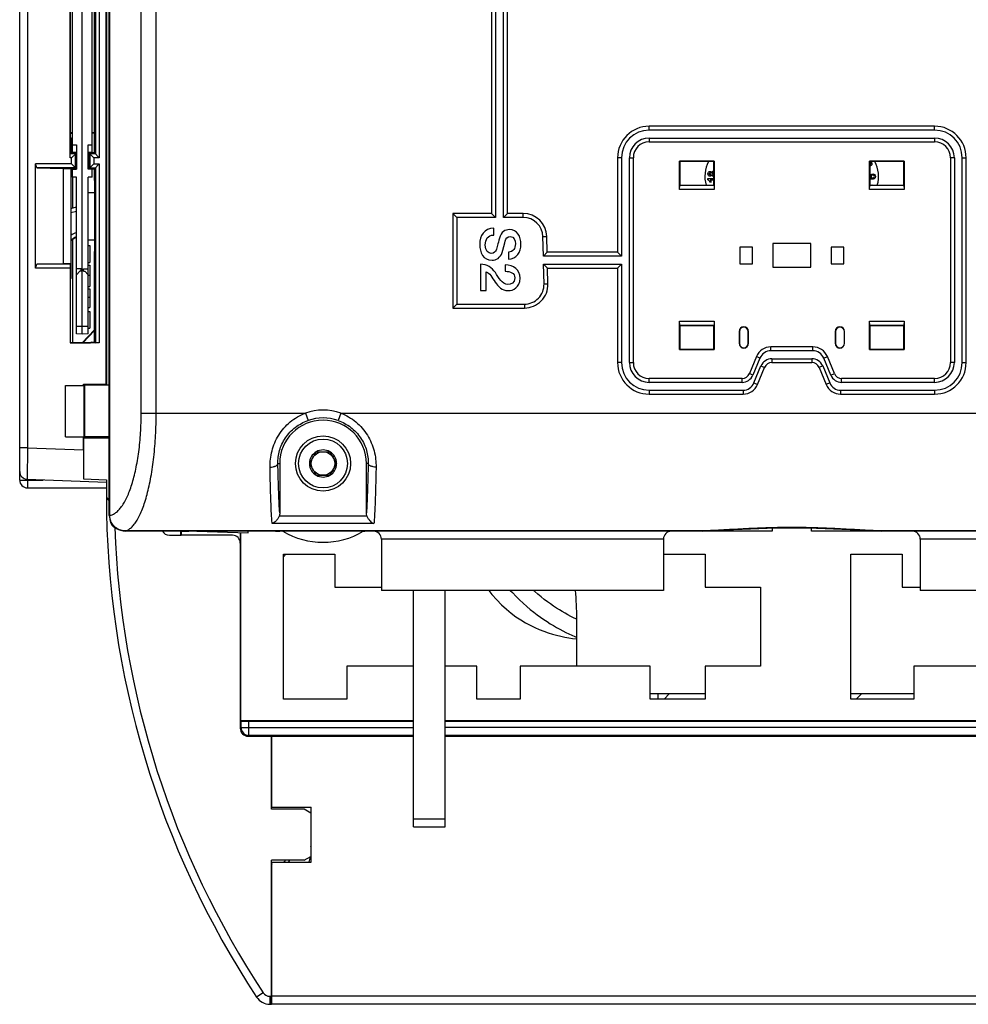
# Model space of a CAD drawing. Units: millimetres. Extents: x 0 to 1189, y 0 to 841.
# Drawn here: x 101 to 222, y 260 to 385 of the extents above; entities that cross this region are included whole.
import ezdxf

# ---------------------------------------------------------------- set-up
doc = ezdxf.new("R2010")
doc.units = ezdxf.units.MM
doc.header["$LTSCALE"] = 65.395
doc.layers.get('0').update_dxf_attribs({"linetype": 'CONTINUOUS'})
for name, color, linetype in [('08_DRAFTS', 7, 'CONTINUOUS'), ('09_ROUNDS', 7, 'CONTINUOUS'), ('10_CHAMFER', 7, 'CONTINUOUS')]:
    doc.layers.add(name, color=color, linetype=linetype)

msp = doc.modelspace()

# ---------------------------------------------------------------- linework, layer by layer
at = {"color": 7, "linetype": 'CONTINUOUS'}
for p, q in [((188.605, 364.468), (189.355, 364.468)), ((188.605, 364.313), (188.605, 364.468)), ((189.032, 364.029), (188.858, 364.029)), ((189.355, 364.277), (188.887, 364.277)), ((209.304, 364.537), (209.307, 364.54)), ((209.421, 363.619), (209.464, 363.693)), ((209.464, 363.693), (209.573, 363.63)), ((161.422, 357.311), (161.422, 358.186)), ((109.955, 355.965), (110.155, 355.965)), ((110.155, 355.965), (110.155, 353.831)), ((163.277, 355.126), (163.277, 354.251)), ((109.955, 353.831), (110.155, 353.831)), ((159.755, 353.607), (159.755, 350.259)), ((109.955, 353.478), (110.155, 353.478)), ((109.955, 353.474), (110.155, 353.474)), ((110.155, 353.478), (110.155, 350.763)), ((160.469, 350.259), (160.469, 352.647)), ((162.864, 353.516), (162.864, 352.717)), ((109.955, 352.2), (110.155, 352.2)), ((109.955, 350.763), (110.155, 350.763)), ((109.955, 350.465), (110.155, 350.465)), ((110.155, 350.465), (110.155, 348.121)), ((159.755, 350.259), (160.469, 350.259)), ((109.955, 349.444), (110.155, 349.444)), ((109.955, 348.121), (110.155, 348.121)), ((109.955, 347.608), (110.155, 347.608)), ((110.155, 347.608), (110.155, 345.474)), ((109.955, 345.474), (110.155, 345.474)), ((107.055, 331.719), (107.055, 338.219)), ((107.055, 338.219), (109.452, 338.219)), ((109.352, 338.219), (109.352, 338.372)), ((109.452, 331.719), (109.452, 338.219)), ((107.055, 331.719), (109.452, 331.719)), ((109.352, 330.073), (109.352, 331.719)), ((138.889, 329.819), (138.023, 328.319)), ((138.889, 329.819), (140.621, 329.819)), ((141.487, 328.319), (140.621, 329.819)), ((138.023, 328.319), (138.889, 326.819)), ((140.621, 326.819), (141.487, 328.319)), ((138.889, 326.819), (140.621, 326.819)), ((134.755, 316.819), (141.255, 316.819)), ((134.755, 298.419), (134.755, 316.819)), ((141.255, 316.819), (141.255, 312.619)), ((182.955, 316.819), (188.255, 316.819)), ((188.255, 316.819), (188.255, 312.619)), ((206.755, 316.819), (213.255, 316.819)), ((206.755, 298.419), (206.755, 316.819)), ((213.255, 316.819), (213.255, 312.619)), ((141.255, 312.619), (147.155, 312.619)), ((188.255, 312.619), (195.255, 312.619)), ((195.255, 312.619), (195.255, 302.619)), ((213.255, 312.619), (215.555, 312.619)), ((182.955, 312.219), (147.155, 312.219)), ((251.355, 312.219), (215.555, 312.219)), ((171.955, 302.619), (171.955, 308.619)), ((151.255, 302.619), (142.755, 302.619)), ((142.755, 302.619), (142.755, 298.419)), ((159.255, 302.619), (155.255, 302.619)), ((159.255, 298.419), (159.255, 302.619)), ((181.255, 302.619), (164.755, 302.619)), ((164.755, 302.619), (164.755, 298.419)), ((181.255, 298.419), (181.255, 302.619)), ((195.255, 302.619), (188.255, 302.619)), ((188.255, 302.619), (188.255, 298.419)), ((231.255, 302.619), (214.755, 302.619)), ((214.755, 302.619), (214.755, 298.419)), ((181.255, 299.119), (188.255, 299.119)), ((182.255, 299.119), (182.255, 298.419)), ((183.027, 298.419), (183.727, 299.119)), ((206.755, 299.119), (214.755, 299.119)), ((207.427, 298.419), (208.127, 299.119)), ((142.755, 298.419), (134.755, 298.419)), ((164.755, 298.419), (159.255, 298.419)), ((188.255, 298.419), (181.255, 298.419)), ((214.755, 298.419), (206.755, 298.419)), ((133.217, 284.469), (133.217, 293.719)), ((133.255, 284.719), (133.255, 293.719)), ((133.255, 284.719), (138.255, 284.719)), ((138.255, 277.719), (138.255, 284.719)), ((133.255, 277.719), (138.255, 277.719)), ((133.217, 273.124), (133.255, 273.124)), ((133.217, 273.009), (133.255, 273.047)), ((133.255, 271.651), (133.217, 271.689)), ((133.255, 271.469), (133.217, 271.469)), ((133.255, 268.969), (133.217, 268.969)), ((133.255, 267.469), (133.217, 267.469)), ((133.255, 266.204), (133.217, 266.207)), ((133.217, 264.019), (133.255, 264.019))]:
    msp.add_line(p, q, dxfattribs=at)
for points in [[(160.807, 312.219), (161.195, 311.711), (161.793, 311.017), (162.404, 310.387), (163.018, 309.823), (163.631, 309.32), (164.242, 308.87), (164.849, 308.468), (165.451, 308.11), (166.045, 307.791), (166.629, 307.51), (167.204, 307.26), (167.769, 307.04), (168.325, 306.846), (168.87, 306.675), (169.404, 306.526), (169.928, 306.396), (170.441, 306.284), (170.939, 306.191), (171.421, 306.116), (171.887, 306.059), (171.955, 306.053)], [(163.523, 312.219), (163.784, 311.931), (164.245, 311.451), (164.703, 311.001), (165.156, 310.58), (165.605, 310.184), (166.048, 309.812), (166.487, 309.463), (166.92, 309.133), (167.347, 308.823), (167.769, 308.531), (168.185, 308.254), (168.595, 307.993), (168.999, 307.746), (169.4, 307.512), (169.795, 307.289), (170.185, 307.079), (170.571, 306.88), (170.951, 306.693), (171.326, 306.518), (171.694, 306.356), (171.955, 306.249)], [(171.955, 308.541), (171.85, 308.59), (171.524, 308.751), (171.187, 308.925), (170.841, 309.111), (170.486, 309.31), (170.123, 309.521), (169.754, 309.745), (169.38, 309.982), (169, 310.233), (168.615, 310.499), (168.226, 310.779), (167.832, 311.077), (167.434, 311.392), (167.032, 311.727), (166.624, 312.084), (166.477, 312.219)]]:
    msp.add_lwpolyline(points, dxfattribs=at)
for radius in [3.5, 3.1, 1.5]:
    msp.add_circle((139.755, 328.319), radius, dxfattribs=at)
for centre, radius, start, end in [((192.209, 364.719), 4, 151.63439, 195.96239), ((209.133, 366.39), 0.136, 75.71909, 80.87307), ((209.191, 366.295), 0.211, 260.02693, 266.55625), ((206.255, 364.719), 4, 344.03761, 28.36561), ((189.316, 365.011), 0.398, 84.39541, 90.0712), ((189.324, 365.134), 0.382, 269.94882, 274.64271), ((210.055, 363.339), 0.564, 148.89334, 150.1406), ((139.755, 328.319), 1.72, 60.70278, 119.29722), ((139.755, 328.319), 1.72, 120.70278, 179.29722), ((139.755, 328.319), 1.72, 0.70278, 59.29722), ((139.755, 328.319), 1.72, 180.70278, 239.29722), ((139.755, 328.319), 1.72, 300.70278, 359.29722), ((139.755, 328.319), 1.72, 240.70278, 299.29722), ((122.255, 322.719), 3, 261.29437, 278.70563), ((140.717, 311.919), 7.5, 139.20472, 142.66231), ((131.747, 308.608), 40.208, 0.01584, 5.15316), ((133.755, 279.124), 1.7, 251.54025, 252.89493), ((133.755, 279.124), 1.7, 304.2671, 317.20479), ((133.755, 279.124), 2.1, 318.00976, 326.62414), ((133.755, 279.124), 2.1, 255.14927, 256.21739), ((228.185, 324.412), 113.63, 213.30174, 213.33699)]:
    msp.add_arc(centre, radius, start, end, dxfattribs=at)
for points in [[(209.155, 366.243), (209.171, 366.246), (209.187, 366.252), (209.203, 366.261)], [(209.252, 366.453), (209.231, 366.49), (209.202, 366.512), (209.167, 366.521)], [(209.297, 366.114), (209.259, 366.092), (209.22, 366.083), (209.179, 366.085)], [(209.203, 366.261), (209.225, 366.274), (209.243, 366.291), (209.255, 366.312)], [(209.273, 366.38), (209.273, 366.405), (209.266, 366.429), (209.252, 366.453)], [(209.255, 366.312), (209.267, 366.333), (209.274, 366.355), (209.273, 366.38)], [(209.282, 366.62), (209.312, 366.593), (209.338, 366.56), (209.361, 366.52)], [(209.372, 366.18), (209.352, 366.153), (209.327, 366.131), (209.297, 366.114)], [(209.361, 366.52), (209.388, 366.475), (209.405, 366.43), (209.413, 366.389)], [(209.413, 366.273), (209.406, 366.237), (209.392, 366.207), (209.372, 366.18)], [(209.413, 366.389), (209.421, 366.347), (209.421, 366.308), (209.413, 366.273)], [(188.605, 365.077), (188.605, 365.172), (188.63, 365.246), (188.679, 365.298)], [(188.679, 364.855), (188.63, 364.907), (188.605, 364.981), (188.605, 365.077)], [(188.679, 365.298), (188.727, 365.351), (188.789, 365.378), (188.863, 365.378)], [(188.863, 364.777), (188.789, 364.777), (188.727, 364.803), (188.679, 364.855)], [(188.79, 365.165), (188.768, 365.143), (188.757, 365.115), (188.757, 365.08)], [(188.757, 365.08), (188.757, 365.043), (188.768, 365.013), (188.79, 364.992)], [(188.876, 365.198), (188.841, 365.198), (188.812, 365.187), (188.79, 365.165)], [(188.79, 364.992), (188.812, 364.97), (188.841, 364.959), (188.877, 364.959)], [(188.863, 365.378), (188.91, 365.378), (188.951, 365.365), (188.987, 365.341)], [(188.984, 364.811), (188.947, 364.788), (188.907, 364.777), (188.863, 364.777)], [(188.966, 365.165), (188.944, 365.187), (188.914, 365.198), (188.876, 365.198)], [(188.877, 364.959), (188.915, 364.959), (188.945, 364.969), (188.966, 364.991)], [(188.998, 365.077), (188.998, 365.114), (188.988, 365.143), (188.966, 365.165)], [(188.966, 364.991), (188.988, 365.013), (188.998, 365.041), (188.998, 365.077)], [(189.07, 364.919), (189.049, 364.869), (189.021, 364.833), (188.984, 364.811)], [(188.987, 365.341), (189.024, 365.317), (189.051, 365.283), (189.07, 365.24)], [(189.07, 365.24), (189.092, 365.295), (189.125, 365.337), (189.168, 365.366)], [(189.175, 364.792), (189.13, 364.819), (189.094, 364.861), (189.07, 364.919)], [(189.195, 365.18), (189.166, 365.154), (189.152, 365.12), (189.152, 365.08)], [(189.152, 365.08), (189.152, 365.033), (189.168, 364.998), (189.2, 364.975)], [(189.168, 365.366), (189.21, 365.395), (189.26, 365.41), (189.315, 365.41)], [(189.307, 365.22), (189.261, 365.22), (189.223, 365.206), (189.195, 365.18)], [(189.2, 364.975), (189.233, 364.952), (189.268, 364.941), (189.305, 364.941)], [(189.305, 364.941), (189.323, 364.941), (189.34, 364.943), (189.355, 364.946)], [(189.355, 365.216), (189.34, 365.219), (189.324, 365.22), (189.307, 365.22)], [(209.19, 364.752), (209.19, 364.844), (209.219, 364.92), (209.279, 364.976)], [(209.279, 364.976), (209.339, 365.033), (209.419, 365.061), (209.52, 365.061)], [(209.378, 364.86), (209.337, 364.829), (209.316, 364.787), (209.316, 364.731)], [(209.522, 364.901), (209.463, 364.901), (209.415, 364.887), (209.378, 364.86)], [(209.52, 365.061), (209.618, 365.061), (209.698, 365.032), (209.761, 364.971)], [(209.661, 364.859), (209.625, 364.887), (209.578, 364.901), (209.522, 364.901)], [(209.722, 364.731), (209.722, 364.787), (209.701, 364.829), (209.661, 364.859)], [(209.761, 364.971), (209.823, 364.911), (209.855, 364.829), (209.855, 364.724)], [(188.766, 364.192), (188.72, 364.251), (188.667, 364.291), (188.605, 364.313)], [(188.858, 364.029), (188.842, 364.079), (188.811, 364.133), (188.766, 364.192)], [(188.887, 364.277), (188.953, 364.206), (189.001, 364.124), (189.032, 364.029)], [(189.324, 364.752), (189.27, 364.752), (189.22, 364.765), (189.175, 364.792)], [(209.155, 364.558), (209.195, 364.549), (209.245, 364.542), (209.304, 364.537)], [(209.342, 364.378), (209.274, 364.378), (209.211, 364.385), (209.155, 364.398)], [(209.307, 364.54), (209.229, 364.585), (209.19, 364.655), (209.19, 364.752)], [(209.316, 364.731), (209.316, 364.675), (209.337, 364.63), (209.378, 364.597)], [(209.706, 364.447), (209.624, 364.401), (209.502, 364.378), (209.342, 364.378)], [(209.378, 364.597), (209.415, 364.568), (209.463, 364.553), (209.522, 364.553)], [(209.522, 364.553), (209.578, 364.553), (209.624, 364.568), (209.663, 364.599)], [(209.663, 364.599), (209.702, 364.63), (209.722, 364.675), (209.722, 364.731)], [(209.855, 364.724), (209.855, 364.595), (209.804, 364.502), (209.706, 364.447)], [(161.422, 358.186), (160.182, 358.165), (159.636, 357.241), (159.636, 356.1)], [(160.35, 356.044), (160.35, 356.744), (160.651, 357.311), (161.422, 357.311)], [(163.403, 357.997), (162.885, 357.997), (162.367, 357.745), (162.134, 356.891)], [(164.874, 356.17), (164.874, 357.073), (164.405, 357.997), (163.403, 357.997)], [(159.636, 356.1), (159.636, 355.105), (160.084, 354.111), (161.204, 354.111)], [(162.134, 356.891), (161.947, 356.205), (161.856, 355.749), (161.723, 355.399)], [(162.479, 355.084), (162.556, 355.343), (162.843, 356.45), (162.864, 356.527)], [(162.864, 356.527), (162.962, 356.884), (163.158, 357.122), (163.508, 357.122)], [(164.16, 356.205), (164.16, 355.602), (163.922, 355.168), (163.277, 355.126)], [(163.277, 354.251), (164.321, 354.251), (164.874, 355.126), (164.874, 356.17)], [(163.508, 357.122), (164.013, 357.122), (164.16, 356.611), (164.16, 356.205)], [(161.106, 354.986), (160.728, 354.986), (160.35, 355.273), (160.35, 356.044)], [(161.723, 355.399), (161.646, 355.196), (161.492, 354.986), (161.106, 354.986)], [(161.204, 354.111), (161.723, 354.111), (162.283, 354.426), (162.479, 355.084)], [(161.623, 352.536), (161.169, 353.186), (160.56, 353.6), (159.755, 353.607)], [(160.469, 352.647), (160.903, 352.507), (161.204, 351.912), (161.598, 351.346)], [(163.221, 351.05), (162.458, 351.065), (162.073, 351.891), (161.623, 352.536)], [(164.755, 351.828), (164.755, 352.92), (163.95, 353.516), (162.864, 353.516)], [(162.864, 352.717), (163.55, 352.696), (164.09, 352.507), (164.09, 351.877)], [(161.598, 351.346), (161.989, 350.785), (162.472, 350.252), (163.249, 350.252)], [(164.09, 351.877), (164.09, 351.191), (163.571, 351.044), (163.221, 351.05)], [(163.249, 350.252), (163.88, 350.252), (164.755, 350.63), (164.755, 351.828)]]:
    msp.add_open_spline(points, degree=3, dxfattribs=at)
at = {"layer": '08_DRAFTS', "color": 7, "linetype": 'CONTINUOUS'}
for p, q in [((109.205, 344.719), (109.205, 474.719)), ((107.955, 367.835), (107.955, 451.604)), ((110.455, 367.835), (110.455, 451.604)), ((110.742, 367.732), (110.742, 451.706)), ((107.67, 449.724), (107.67, 369.715)), ((107.955, 370.285), (107.67, 370.285)), ((110.742, 370.285), (110.455, 370.285)), ((110.742, 370.224), (110.455, 370.224)), ((107.753, 369.632), (107.67, 369.715)), ((107.753, 369.632), (107.753, 367.718)), ((107.955, 368.769), (108.455, 368.769)), ((108.455, 368.769), (108.455, 365.669)), ((109.955, 365.669), (109.955, 368.769)), ((109.955, 368.769), (110.455, 368.769)), ((108.453, 367.718), (107.753, 367.718)), ((107.955, 367.835), (108.455, 367.809)), ((108.009, 367.718), (108.009, 367.832)), ((108.453, 365.721), (108.453, 367.718)), ((109.955, 367.809), (110.455, 367.835)), ((110.042, 367.732), (110.042, 365.706)), ((110.742, 367.732), (110.042, 367.732)), ((189.397, 366.661), (185.013, 366.661)), ((185.013, 366.661), (185.055, 366.619)), ((189.355, 366.619), (185.055, 366.619)), ((185.055, 366.619), (185.055, 363.619)), ((189.397, 366.661), (189.355, 366.619)), ((189.355, 363.619), (189.355, 366.619)), ((213.497, 366.661), (209.113, 366.661)), ((209.113, 366.661), (209.155, 366.619)), ((213.455, 366.619), (209.155, 366.619)), ((209.155, 366.619), (209.155, 363.619)), ((213.497, 366.661), (213.455, 366.619)), ((213.455, 363.619), (213.455, 366.619)), ((106.755, 365.739), (106.755, 353.7)), ((106.755, 365.739), (107.736, 365.739)), ((107.736, 365.739), (107.736, 353.7)), ((107.753, 365.721), (107.736, 365.739)), ((107.753, 365.721), (107.753, 351.807)), ((107.753, 365.721), (108.453, 365.721)), ((107.955, 364.669), (107.955, 365.669)), ((107.955, 365.669), (108.455, 365.669)), ((108.009, 365.669), (108.009, 365.721)), ((110.455, 365.669), (109.955, 365.669)), ((110.042, 365.706), (110.742, 365.706)), ((110.455, 364.669), (110.455, 365.669)), ((110.742, 364.219), (110.742, 365.706)), ((108.455, 364.669), (107.955, 364.669)), ((108.009, 360.754), (108.009, 364.669)), ((108.455, 344.759), (108.455, 364.669)), ((109.955, 344.759), (109.955, 364.669)), ((110.455, 364.669), (109.955, 364.669)), ((110.742, 364.219), (110.792, 364.219)), ((110.792, 362.719), (110.792, 364.219)), ((185.055, 363.619), (189.355, 363.619)), ((209.155, 363.619), (213.455, 363.619)), ((109.955, 362.719), (110.792, 362.719)), ((110.766, 362.719), (110.766, 356.719)), ((108.009, 343.63), (108.009, 356.799)), ((109.955, 356.719), (110.792, 356.719)), ((110.792, 355.219), (110.792, 356.719)), ((201.655, 356.219), (196.855, 356.219)), ((196.855, 356.219), (196.855, 353.219)), ((201.655, 353.219), (201.655, 356.219)), ((110.742, 343.732), (110.742, 355.219)), ((110.742, 355.219), (110.792, 355.219)), ((194.255, 355.769), (192.655, 355.769)), ((192.655, 355.769), (192.655, 353.669)), ((194.255, 353.669), (194.255, 355.769)), ((205.855, 355.769), (204.255, 355.769)), ((204.255, 355.769), (204.255, 353.669)), ((205.855, 353.669), (205.855, 355.769)), ((106.755, 353.7), (107.736, 353.7)), ((192.655, 353.669), (194.255, 353.669)), ((204.255, 353.669), (205.855, 353.669)), ((109.055, 353.019), (108.455, 353.019)), ((108.905, 352.719), (108.455, 352.269)), ((109.055, 352.719), (108.905, 352.719)), ((109.055, 352.719), (109.055, 353.019)), ((109.355, 352.719), (109.355, 353.019)), ((109.355, 353.019), (109.955, 353.019)), ((109.355, 352.719), (109.505, 352.719)), ((109.955, 352.269), (109.505, 352.719)), ((196.855, 353.219), (201.655, 353.219)), ((107.753, 351.807), (107.666, 351.719)), ((107.666, 351.719), (107.666, 343.63)), ((109.955, 345.719), (108.455, 345.719)), ((110.742, 345.275), (109.193, 343.63)), ((110.742, 345.185), (109.277, 343.63)), ((189.355, 345.819), (185.055, 345.819)), ((185.055, 345.819), (185.055, 342.819)), ((189.355, 342.819), (189.355, 345.819)), ((192.555, 345.069), (192.59, 345.069)), ((192.555, 345.069), (192.555, 343.569)), ((192.59, 345.069), (192.59, 343.569)), ((193.755, 345.069), (193.72, 345.069)), ((193.72, 343.569), (193.72, 345.069)), ((193.755, 343.569), (193.755, 345.069)), ((204.755, 345.069), (204.79, 345.069)), ((204.755, 345.069), (204.755, 343.569)), ((204.79, 345.069), (204.79, 343.569)), ((205.955, 345.069), (205.92, 345.069)), ((205.92, 343.569), (205.92, 345.069)), ((205.955, 343.569), (205.955, 345.069)), ((213.455, 345.819), (209.155, 345.819)), ((209.155, 345.819), (209.155, 342.819)), ((213.455, 342.819), (213.455, 345.819)), ((107.648, 343.613), (107.666, 343.63)), ((107.666, 343.63), (110.255, 343.63)), ((109.205, 344.719), (108.455, 344.759)), ((109.955, 344.759), (109.205, 344.719)), ((110.357, 343.732), (110.255, 343.63)), ((110.357, 343.732), (110.742, 343.732)), ((192.555, 343.569), (192.59, 343.569)), ((193.755, 343.569), (193.72, 343.569)), ((204.755, 343.569), (204.79, 343.569)), ((205.955, 343.569), (205.92, 343.569)), ((185.013, 342.777), (185.055, 342.819)), ((185.013, 342.777), (189.397, 342.777)), ((185.055, 342.819), (189.355, 342.819)), ((189.397, 342.777), (189.355, 342.819)), ((209.113, 342.777), (209.155, 342.819)), ((209.113, 342.777), (213.497, 342.777)), ((209.155, 342.819), (213.455, 342.819)), ((213.497, 342.777), (213.455, 342.819)), ((109.485, 338.239), (109.352, 338.372)), ((109.352, 338.372), (112.202, 338.372)), ((112.631, 338.239), (109.485, 338.239)), ((112.255, 338.32), (112.202, 338.372)), ((109.374, 331.588), (109.488, 331.702)), ((109.374, 331.588), (109.374, 326.362)), ((109.374, 326.362), (112.255, 326.261)), ((121.646, 319.755), (121.646, 319.219)), ((121.646, 319.219), (121.755, 319.219)), ((121.755, 319.755), (121.755, 319.219)), ((123.731, 319.755), (130.255, 319.527)), ((129.278, 319.561), (129.278, 295.719)), ((129.278, 295.719), (151.255, 295.719)), ((155.255, 295.719), (243.255, 295.719)), ((138.217, 282.001), (138.255, 282.001)), ((138.217, 280.438), (138.255, 280.438))]:
    msp.add_line(p, q, dxfattribs=at)
for centre, radius, start, end in [((193.155, 345.069), 0.6, 0, 180), ((193.155, 345.069), 0.565, 0, 180), ((205.355, 345.069), 0.6, 0, 180), ((205.355, 345.069), 0.565, 0, 180), ((193.155, 343.569), 0.6, 180, 360), ((193.155, 343.569), 0.565, 180, 360), ((205.355, 343.569), 0.6, 180, 360), ((205.355, 343.569), 0.565, 180, 360), ((139.755, 328.319), 5.5, 0, 180)]:
    msp.add_arc(centre, radius, start, end, dxfattribs=at)
for centre, major_axis, ratio, start_param, end_param in [((109.535, 335.219), (0, 6.5), 0.0087269, 1.0876504, 2.1425426), ((109.387, 330.072), (0, 4.002), 0.0087216, 1.5704917, 2.7568913)]:
    msp.add_ellipse(centre, major_axis=major_axis, ratio=ratio, start_param=start_param, end_param=end_param, dxfattribs=at)
at = {"layer": '09_ROUNDS', "color": 7, "linetype": 'CONTINUOUS'}
for p, q in [((112.631, 321.738), (112.631, 497.701)), ((112.68, 321.738), (112.68, 497.701)), ((101.255, 326.219), (101.255, 492.219)), ((102.255, 489.118), (102.255, 330.321)), ((116.68, 334.719), (116.68, 484.719)), ((118.582, 334.719), (118.582, 484.719)), ((161.155, 387.696), (161.155, 360.045)), ((161.655, 388.196), (161.655, 359.545)), ((162.655, 359.545), (162.655, 388.196)), ((163.155, 360.045), (163.155, 387.696)), ((217.375, 371.119), (181.135, 371.119)), ((181.135, 370.619), (181.135, 371.119)), ((217.375, 370.619), (217.375, 371.119)), ((217.375, 370.619), (181.135, 370.619)), ((181.135, 369.619), (217.375, 369.619)), ((181.135, 369.619), (181.135, 369.119)), ((181.135, 369.119), (217.375, 369.119)), ((217.375, 369.619), (217.375, 369.119)), ((108.009, 367.832), (108.009, 367.718)), ((177.635, 367.119), (177.135, 367.119)), ((177.135, 367.119), (177.135, 355.119)), ((177.635, 367.119), (177.635, 354.619)), ((178.635, 367.119), (179.135, 367.119)), ((178.635, 341.119), (178.635, 367.119)), ((179.135, 341.119), (179.135, 367.119)), ((219.875, 367.119), (219.375, 367.119)), ((219.375, 367.119), (219.375, 341.119)), ((219.875, 367.119), (219.875, 341.119)), ((220.875, 367.119), (221.375, 367.119)), ((220.875, 341.119), (220.875, 367.119)), ((221.375, 341.119), (221.375, 367.119)), ((107.753, 360.685), (108.455, 360.872)), ((107.753, 360.168), (108.455, 360.355)), ((156.227, 360.045), (156.727, 359.545)), ((161.155, 360.045), (156.227, 360.045)), ((156.227, 360.045), (156.227, 348.045)), ((161.155, 360.045), (161.655, 359.545)), ((163.155, 360.045), (162.655, 359.545)), ((165.155, 360.045), (163.155, 360.045)), ((165.155, 359.545), (165.155, 360.045)), ((161.655, 359.545), (156.727, 359.545)), ((156.727, 359.545), (156.727, 348.545)), ((165.155, 359.545), (162.655, 359.545)), ((167.655, 357.107), (168.155, 357.119)), ((167.716, 354.619), (167.655, 357.107)), ((168.204, 355.119), (168.155, 357.119)), ((168.204, 355.119), (167.716, 354.619)), ((177.135, 355.119), (168.204, 355.119)), ((177.135, 355.119), (177.635, 354.619)), ((177.635, 354.619), (167.716, 354.619)), ((167.741, 353.619), (177.635, 353.619)), ((168.253, 353.119), (167.741, 353.619)), ((167.803, 351.107), (167.741, 353.619)), ((177.135, 353.119), (177.635, 353.619)), ((177.635, 353.619), (177.635, 341.119)), ((168.253, 353.119), (177.135, 353.119)), ((168.302, 351.119), (168.253, 353.119)), ((177.135, 353.119), (177.135, 341.119)), ((167.803, 351.107), (168.302, 351.119)), ((156.227, 348.045), (156.727, 348.545)), ((156.227, 348.045), (165.303, 348.045)), ((156.727, 348.545), (165.303, 348.545)), ((165.303, 348.545), (165.303, 348.045)), ((201.914, 343.119), (196.596, 343.119)), ((196.596, 342.619), (196.596, 343.119)), ((201.914, 342.619), (196.596, 342.619)), ((201.914, 342.619), (201.914, 343.119)), ((177.635, 341.119), (177.135, 341.119)), ((178.635, 341.119), (179.135, 341.119)), ((194.748, 341.885), (193.859, 339.737)), ((195.21, 341.693), (194.32, 339.545)), ((195.21, 341.693), (194.748, 341.885)), ((196.723, 341.619), (201.787, 341.619)), ((196.723, 341.619), (196.723, 341.119)), ((196.723, 341.119), (201.787, 341.119)), ((201.787, 341.619), (201.787, 341.119)), ((203.299, 341.693), (203.761, 341.885)), ((204.189, 339.545), (203.299, 341.693)), ((204.651, 339.737), (203.761, 341.885)), ((219.875, 341.119), (219.375, 341.119)), ((220.875, 341.119), (221.375, 341.119)), ((194.447, 338.545), (195.337, 340.693)), ((194.909, 338.354), (195.799, 340.502)), ((195.337, 340.693), (195.799, 340.502)), ((203.172, 340.693), (202.711, 340.502)), ((202.711, 340.502), (203.6, 338.354)), ((203.172, 340.693), (204.062, 338.545)), ((192.935, 339.119), (181.135, 339.119)), ((181.135, 338.619), (181.135, 339.119)), ((192.935, 338.619), (181.135, 338.619)), ((192.935, 338.619), (192.935, 339.119)), ((194.32, 339.545), (193.859, 339.737)), ((204.189, 339.545), (204.651, 339.737)), ((217.375, 339.119), (205.575, 339.119)), ((205.575, 338.619), (205.575, 339.119)), ((217.375, 338.619), (205.575, 338.619)), ((217.375, 338.619), (217.375, 339.119)), ((181.135, 337.619), (193.062, 337.619)), ((181.135, 337.619), (181.135, 337.119)), ((193.062, 337.619), (193.062, 337.119)), ((194.447, 338.545), (194.909, 338.354)), ((204.062, 338.545), (203.6, 338.354)), ((205.448, 337.619), (217.375, 337.619)), ((205.448, 337.619), (205.448, 337.119)), ((217.375, 337.619), (217.375, 337.119)), ((181.135, 337.119), (193.062, 337.119)), ((205.448, 337.119), (217.375, 337.119)), ((116.68, 334.719), (137.517, 334.719)), ((137.517, 334.719), (137.847, 333.776)), ((141.993, 334.719), (141.663, 333.776)), ((141.993, 334.719), (256.517, 334.719)), ((102.255, 330.321), (101.255, 330.321)), ((102.255, 330.321), (102.22, 326.32)), ((102.255, 330.321), (109.352, 330.073)), ((134.028, 328.319), (134.255, 328.319)), ((134.255, 328.319), (134.255, 322.054)), ((145.481, 328.319), (145.255, 328.319)), ((145.255, 322.054), (145.255, 328.319)), ((101.255, 326.219), (104.255, 326.219)), ((102.22, 326.32), (112.255, 325.969)), ((102.255, 326.319), (102.255, 325.219)), ((104.255, 326.249), (104.255, 326.219)), ((112.255, 326.261), (112.255, 324.219)), ((102.255, 325.219), (112.255, 325.219)), ((112.262, 324.219), (112.255, 324.219)), ((112.631, 321.738), (112.68, 321.738)), ((145.327, 321.643), (134.182, 321.643)), ((146.221, 320.709), (133.289, 320.709)), ((187.908, 319.758), (114.659, 319.758)), ((114.659, 319.755), (114.659, 319.758)), ((187.924, 319.755), (114.659, 319.755)), ((120.255, 319.219), (121.646, 319.219)), ((128.255, 319.219), (121.755, 319.219)), ((129.255, 319.562), (129.255, 294.719)), ((130.255, 319.527), (130.255, 319.755)), ((134.652, 319.719), (130.255, 319.719)), ((196.755, 319.719), (144.858, 319.719)), ((182.955, 318.719), (147.155, 318.719)), ((147.155, 318.719), (147.155, 312.219)), ((182.955, 318.719), (182.955, 312.219)), ((187.925, 319.758), (187.908, 319.758)), ((187.925, 319.758), (187.908, 319.758)), ((187.908, 319.758), (187.924, 319.755)), ((187.924, 319.755), (187.925, 319.755)), ((253.652, 319.719), (201.755, 319.719)), ((210.602, 319.758), (210.584, 319.758)), ((210.584, 319.755), (210.586, 319.755)), ((210.602, 319.758), (210.585, 319.758)), ((210.586, 319.755), (210.602, 319.758)), ((275.047, 319.755), (210.586, 319.755)), ((275.046, 319.758), (210.602, 319.758)), ((251.355, 318.719), (215.555, 318.719)), ((215.555, 318.719), (215.555, 312.219)), ((151.255, 282.219), (151.255, 312.219)), ((155.255, 282.219), (155.255, 312.219)), ((129.355, 295.642), (129.278, 295.719)), ((129.355, 294.82), (129.355, 295.642)), ((130.355, 295.633), (151.255, 295.633)), ((130.355, 293.82), (130.355, 295.633)), ((155.255, 295.633), (243.255, 295.633)), ((129.355, 294.82), (129.255, 294.719)), ((129.355, 294.82), (151.255, 294.82)), ((130.355, 293.82), (130.255, 293.719)), ((130.255, 293.719), (151.255, 293.719)), ((151.255, 293.82), (130.355, 293.82)), ((243.255, 294.82), (155.255, 294.82)), ((243.255, 293.82), (155.255, 293.82)), ((155.255, 293.719), (243.255, 293.719)), ((151.255, 283.219), (155.255, 283.219)), ((151.255, 282.219), (155.255, 282.219)), ((133.217, 259.719), (133.217, 277.969)), ((133.255, 259.719), (133.255, 277.719)), ((133.255, 273.144), (133.217, 273.144)), ((133.217, 263.699), (133.255, 263.699)), ((130.009, 262.654), (130.008, 262.654)), ((132.153, 261.169), (131.318, 260.619)), ((132.988, 260.719), (133.217, 260.719)), ((132.988, 260.719), (132.988, 259.719)), ((133.255, 260.199), (133.217, 260.199)), ((277.255, 260.719), (133.255, 260.719)), ((132.988, 259.719), (133.217, 259.719)), ((133.159, 259.699), (133.159, 259.719)), ((276.255, 259.699), (133.159, 259.699)), ((276.255, 259.719), (133.255, 259.719))]:
    msp.add_line(p, q, dxfattribs=at)
for points in [[(107.753, 356.558), (107.865, 356.674), (107.993, 356.787), (108.131, 356.889), (108.277, 356.978), (108.43, 357.054), (108.455, 357.064)], [(112.631, 321.738), (112.635, 321.609), (112.651, 321.461), (112.678, 321.315), (112.715, 321.171), (112.764, 321.03), (112.824, 320.893), (112.893, 320.761), (112.973, 320.634), (113.063, 320.513), (113.162, 320.399), (113.269, 320.292), (113.385, 320.194), (113.508, 320.104), (113.639, 320.023), (113.775, 319.952), (113.917, 319.892), (114.064, 319.842), (114.215, 319.803), (114.368, 319.776), (114.524, 319.76), (114.659, 319.755)], [(187.925, 319.755), (188.73, 319.785), (189.761, 319.831), (190.808, 319.883), (191.865, 319.937), (192.927, 319.991), (193.99, 320.04), (195.051, 320.082), (196.11, 320.117), (197.167, 320.143), (198.222, 320.159), (199.255, 320.164)], [(199.255, 320.164), (200.289, 320.159), (201.344, 320.143), (202.401, 320.117), (203.461, 320.082), (204.522, 320.04), (205.585, 319.99), (206.647, 319.937), (207.703, 319.883), (208.75, 319.831), (209.782, 319.785), (210.584, 319.755)]]:
    msp.add_lwpolyline(points, dxfattribs=at)
for centre, radius, start, end in [((181.135, 367.119), 4, 90, 180), ((217.375, 367.119), 4, 0, 90), ((181.135, 367.119), 3.5, 90, 180), ((217.375, 367.119), 3.5, 0, 90), ((181.135, 367.119), 2.5, 90, 180), ((181.135, 367.119), 2, 90, 180), ((217.375, 367.119), 2.5, 0, 90), ((217.375, 367.119), 2, 0, 90), ((165.155, 357.045), 3, 1.41248, 90), ((165.155, 357.045), 2.5, 1.41248, 90), ((109.228, 355.246), 2.499, 108.02118, 126.17674), ((109.228, 355.246), 1.999, 112.74693, 137.57644), ((109.245, 355.229), 1.999, 113.30263, 138.29473), ((165.303, 351.045), 3, 270, 1.41248), ((165.303, 351.045), 2.5, 270, 1.41248), ((196.596, 341.119), 2, 90, 157.5), ((196.596, 341.119), 1.5, 90, 157.5), ((201.914, 341.119), 2, 22.5, 90), ((201.914, 341.119), 1.5, 22.5, 90), ((181.135, 341.119), 4, 180, 270), ((181.135, 341.119), 3.5, 180, 270), ((181.135, 341.119), 2.5, 180, 270), ((181.135, 341.119), 2, 180, 270), ((196.723, 340.119), 1.5, 90, 157.5), ((196.723, 340.119), 1, 90, 157.5), ((201.787, 340.119), 1.5, 22.5, 90), ((201.787, 340.119), 1, 22.5, 90), ((217.375, 341.119), 4, 270, 360), ((217.375, 341.119), 3.5, 270, 360), ((217.375, 341.119), 2.5, 270, 360), ((217.375, 341.119), 2, 270, 360), ((192.935, 340.119), 1, 270, 337.5), ((192.935, 340.119), 1.5, 270, 337.5), ((205.575, 340.119), 1.5, 202.5, 270), ((205.575, 340.119), 1, 202.5, 270), ((193.062, 339.119), 1.5, 270, 337.5), ((193.062, 339.119), 2, 270, 337.5), ((205.448, 339.119), 2, 202.5, 270), ((205.448, 339.119), 1.5, 202.5, 270), ((139.755, 328.319), 6.78, 70.72693, 109.27307), ((139.755, 328.319), 5.781, 70.72693, 109.27307), ((102.255, 327.322), 1, 180, 180.17332), ((102.255, 327.319), 1, 180, 268), ((102.255, 326.219), 1, 180, 270), ((104.255, 328.219), 2, 258.25047, 270), ((113.255, 324.335), 1, 180, 231.37754), ((227.88, 324.219), 115.625, 180, 213.37079), ((113.755, 321.104), 1, 183.15045, 251.42135), ((227.88, 324.219), 114.625, 182.01085, 213.37079), ((120.255, 320.219), 1, 207.6895, 270), ((134.255, 323.719), 4, 262.41382, 270), ((139.755, 328.319), 10, 239.31658, 300.68342), ((144.255, 323.674), 4, 278.66953, 281.47663), ((146.155, 318.719), 1, 0, 90), ((183.955, 318.719), 1, 90, 180), ((214.555, 318.719), 1, 0, 90), ((130.255, 294.719), 1, 179.9991, 270.0009), ((130.355, 294.82), 1, 180.00527, 269.99473), ((133.755, 279.144), 4.5, 0, 7.35935), ((132.988, 261.719), 1, 213.37079, 270), ((132.988, 261.719), 2, 213.37079, 270), ((133.159, 261.199), 1.5, 260.10935, 270)]:
    msp.add_arc(centre, radius, start, end, dxfattribs=at)
for centre, major_axis, ratio, start_param, end_param in [((107.509, 370.224), (0.5, 0), 0.0087269, -1.2427084, -0.4679793), ((128.255, 318.219), (1, 0), 0.9999619, 0, 1.5707963), ((130.355, 295.642), (1, 0), 0.0087269, -3.132866, -1.5707963)]:
    msp.add_ellipse(centre, major_axis=major_axis, ratio=ratio, start_param=start_param, end_param=end_param, dxfattribs=at)
for points, knots in [([(112.68, 321.738), (112.814, 321.76), (113.089, 321.847), (113.478, 322.087), (113.855, 322.434), (114.219, 322.886), (114.568, 323.44), (114.9, 324.094), (115.212, 324.844), (115.501, 325.684), (115.765, 326.609), (116.087, 327.985), (116.401, 329.858), (116.628, 332.238), (116.68, 333.882), (116.68, 334.719)], [0, 0, 0, 0, 0.0286541, 0.0601833, 0.0958586, 0.1364869, 0.1825181, 0.234146, 0.2913766, 0.3540691, 0.4219603, 0.4946778, 0.6525843, 0.8230062, 1, 1, 1, 1]), ([(114.659, 319.758), (114.795, 319.792), (115.072, 319.913), (115.455, 320.212), (115.826, 320.632), (116.183, 321.169), (116.526, 321.821), (116.851, 322.585), (117.157, 323.456), (117.439, 324.427), (117.696, 325.491), (118.009, 327.067), (118.312, 329.203), (118.532, 331.907), (118.582, 333.771), (118.582, 334.719)], [0, 0, 0, 0, 0.0261229, 0.0558864, 0.0904963, 0.1306275, 0.1765955, 0.2284767, 0.2861784, 0.3494779, 0.4180444, 0.4914524, 0.6506489, 0.8221279, 1, 1, 1, 1]), ([(133.029, 327.862), (133.023, 328.201), (133.058, 328.892), (133.255, 329.926), (133.605, 330.948), (134.112, 331.926), (134.77, 332.826), (135.569, 333.615), (136.488, 334.264), (137.167, 334.588), (137.517, 334.719)], [0, 0, 0, 0, 0.1165727, 0.2370898, 0.3608566, 0.4869762, 0.6145445, 0.7428349, 0.8713901, 1, 1, 1, 1]), ([(134.028, 328.319), (134.023, 328.589), (134.051, 329.143), (134.219, 329.973), (134.523, 330.796), (134.964, 331.582), (135.533, 332.298), (136.215, 332.919), (136.991, 333.424), (137.556, 333.674), (137.847, 333.776)], [0, 0, 0, 0, 0.1138374, 0.2327977, 0.3561196, 0.4826313, 0.6110816, 0.7404714, 0.8701984, 1, 1, 1, 1]), ([(141.663, 333.776), (141.953, 333.674), (142.519, 333.424), (143.294, 332.919), (143.977, 332.298), (144.546, 331.582), (144.987, 330.796), (145.29, 329.973), (145.458, 329.143), (145.487, 328.589), (145.481, 328.319)], [0, 0, 0, 0, 0.1298015, 0.2595284, 0.388918, 0.5173682, 0.6438799, 0.7672019, 0.8861624, 1, 1, 1, 1]), ([(141.993, 334.719), (142.343, 334.588), (143.022, 334.264), (143.941, 333.615), (144.739, 332.826), (145.398, 331.926), (145.905, 330.948), (146.255, 329.926), (146.451, 328.892), (146.486, 328.201), (146.481, 327.862)], [0, 0, 0, 0, 0.1286098, 0.2571649, 0.3854552, 0.5130233, 0.6391429, 0.7629098, 0.8834271, 1, 1, 1, 1]), ([(133.029, 327.862), (133.155, 327.864), (133.34, 327.882), (133.571, 327.94), (133.721, 327.995), (133.846, 328.063), (133.943, 328.14), (134.007, 328.225), (134.026, 328.289), (134.028, 328.319)], [0, 0, 0, 0, 0.3218842, 0.4717117, 0.6086728, 0.729912, 0.8341437, 0.9225486, 1, 1, 1, 1]), ([(133.289, 320.709), (133.274, 320.891), (133.244, 321.293), (133.189, 322.239), (133.129, 323.671), (133.071, 325.654), (133.042, 327.092), (133.029, 327.862)], [0, 0, 0, 0, 0.0766216, 0.1688735, 0.3971311, 0.6772657, 1, 1, 1, 1]), ([(134.255, 322.054), (134.227, 322.435), (134.177, 323.3), (134.117, 324.739), (134.066, 326.447), (134.04, 327.67), (134.028, 328.319)], [0, 0, 0, 0, 0.1826846, 0.4145461, 0.6894295, 1, 1, 1, 1]), ([(145.481, 328.319), (145.47, 327.67), (145.444, 326.447), (145.392, 324.739), (145.333, 323.3), (145.283, 322.435), (145.255, 322.054)], [0, 0, 0, 0, 0.3105704, 0.5854539, 0.8173155, 1, 1, 1, 1]), ([(146.481, 327.862), (146.355, 327.864), (146.17, 327.882), (145.939, 327.94), (145.789, 327.995), (145.664, 328.063), (145.567, 328.14), (145.503, 328.225), (145.483, 328.289), (145.481, 328.319)], [0, 0, 0, 0, 0.3218842, 0.4717117, 0.6086728, 0.729912, 0.8341437, 0.9225486, 1, 1, 1, 1]), ([(146.481, 327.862), (146.468, 327.092), (146.439, 325.654), (146.38, 323.671), (146.321, 322.239), (146.265, 321.293), (146.236, 320.891), (146.221, 320.709)], [0, 0, 0, 0, 0.3227343, 0.602869, 0.8311266, 0.9233785, 1, 1, 1, 1]), ([(114.659, 319.758), (114.531, 319.759), (114.274, 319.786), (113.903, 319.901), (113.56, 320.084), (113.259, 320.331), (113.01, 320.631), (112.824, 320.975), (112.709, 321.348), (112.681, 321.608), (112.68, 321.738)], [0, 0, 0, 0, 0.124324, 0.2488166, 0.3735228, 0.4984652, 0.623638, 0.7490029, 0.8744894, 1, 1, 1, 1]), ([(134.182, 321.643), (134.139, 321.527), (134.027, 321.312), (133.806, 321.043), (133.56, 320.839), (133.379, 320.743), (133.289, 320.709)], [0, 0, 0, 0, 0.2798795, 0.5422644, 0.7821288, 1, 1, 1, 1]), ([(134.255, 322.054), (134.255, 322.019), (134.249, 321.879), (134.218, 321.741), (134.182, 321.643)], [0, 0, 0, 0, 0.2505016, 1, 1, 1, 1]), ([(145.327, 321.643), (145.315, 321.675), (145.273, 321.809), (145.255, 321.949), (145.255, 322.054)], [0, 0, 0, 0, 0.2504779, 1, 1, 1, 1]), ([(145.327, 321.643), (145.37, 321.527), (145.483, 321.312), (145.704, 321.043), (145.95, 320.839), (146.131, 320.743), (146.221, 320.709)], [0, 0, 0, 0, 0.2798795, 0.5422644, 0.7821288, 1, 1, 1, 1]), ([(199.255, 320.196), (198.278, 320.196), (196.336, 320.166), (193.459, 320.045), (190.661, 319.886), (188.825, 319.79), (187.925, 319.758)], [0, 0, 0, 0, 0.2585242, 0.5135693, 0.7617834, 1, 1, 1, 1]), ([(210.585, 319.758), (209.685, 319.79), (207.849, 319.886), (205.05, 320.045), (202.173, 320.166), (200.232, 320.196), (199.255, 320.196)], [0, 0, 0, 0, 0.2382167, 0.4864307, 0.7414754, 1, 1, 1, 1])]:
    msp.add_open_spline(points, degree=3, knots=knots, dxfattribs=at)
at = {"layer": '10_CHAMFER', "color": 7, "linetype": 'CONTINUOUS'}
for p, q in [((107.648, 367.113), (107.648, 452.326)), ((111.361, 452.326), (111.361, 367.113)), ((110.857, 451.821), (110.857, 367.617)), ((112.202, 406.469), (112.202, 338.372)), ((112.255, 406.469), (112.255, 338.32)), ((107.648, 367.113), (107.653, 367.617)), ((107.753, 367.718), (107.653, 367.617)), ((108.353, 367.617), (107.653, 367.617)), ((107.848, 367.113), (108.453, 367.718)), ((108.353, 365.821), (108.353, 367.617)), ((110.661, 367.113), (110.042, 367.732)), ((110.157, 367.617), (110.157, 365.821)), ((110.857, 367.617), (110.157, 367.617)), ((110.742, 367.732), (111.361, 367.113)), ((103.43, 365.821), (103.255, 366.326)), ((103.255, 353.113), (103.255, 366.326)), ((107.848, 366.326), (103.255, 366.326)), ((107.848, 367.113), (107.648, 367.113)), ((107.848, 366.326), (107.848, 367.113)), ((108.453, 365.721), (107.848, 366.326)), ((110.042, 365.706), (110.661, 366.326)), ((110.661, 367.113), (110.661, 366.326)), ((111.361, 367.113), (110.661, 367.113)), ((110.661, 366.326), (111.361, 366.326)), ((110.742, 365.706), (111.361, 366.326)), ((111.361, 366.326), (111.361, 343.613)), ((185.013, 363.077), (185.013, 366.661)), ((189.397, 366.661), (189.397, 363.077)), ((209.113, 363.077), (209.113, 366.661)), ((213.497, 366.661), (213.497, 363.077)), ((108.353, 365.821), (103.43, 365.821)), ((103.43, 365.821), (106.755, 365.739)), ((110.157, 365.821), (110.857, 365.821)), ((110.857, 365.821), (110.857, 343.617)), ((185.013, 363.077), (185.032, 363.596)), ((185.032, 363.596), (185.055, 363.619)), ((189.378, 363.596), (185.032, 363.596)), ((189.378, 363.596), (189.355, 363.619)), ((189.378, 363.596), (189.397, 363.077)), ((209.113, 363.077), (209.132, 363.596)), ((209.132, 363.596), (209.155, 363.619)), ((213.478, 363.596), (209.132, 363.596)), ((213.478, 363.596), (213.455, 363.619)), ((213.478, 363.596), (213.497, 363.077)), ((189.397, 363.077), (185.013, 363.077)), ((213.497, 363.077), (209.113, 363.077)), ((103.255, 353.113), (103.43, 353.617)), ((103.43, 353.617), (106.755, 353.7)), ((107.653, 353.617), (103.43, 353.617)), ((107.653, 353.617), (107.648, 353.113)), ((107.736, 353.7), (107.653, 353.617)), ((107.648, 353.113), (103.255, 353.113)), ((107.648, 353.113), (107.648, 343.613)), ((185.013, 346.361), (189.397, 346.361)), ((185.032, 345.842), (185.013, 346.361)), ((185.013, 342.777), (185.013, 346.361)), ((189.397, 346.361), (189.378, 345.842)), ((189.397, 346.361), (189.397, 342.777)), ((209.113, 346.361), (213.497, 346.361)), ((209.132, 345.842), (209.113, 346.361)), ((209.113, 342.777), (209.113, 346.361)), ((213.497, 346.361), (213.478, 345.842)), ((213.497, 346.361), (213.497, 342.777)), ((185.032, 345.842), (189.378, 345.842)), ((185.032, 345.842), (185.055, 345.819)), ((189.378, 345.842), (189.355, 345.819)), ((209.132, 345.842), (213.478, 345.842)), ((209.132, 345.842), (209.155, 345.819)), ((213.478, 345.842), (213.455, 345.819)), ((111.361, 343.613), (107.648, 343.613)), ((110.742, 343.732), (110.857, 343.617)), ((111.361, 343.613), (110.857, 343.617)), ((112.255, 338.32), (112.631, 338.32)), ((109.374, 331.588), (112.631, 331.588)), ((112.631, 331.702), (109.488, 331.702)), ((196.755, 320.133), (196.755, 319.719)), ((201.755, 319.719), (201.755, 320.133)), ((137.351, 284.469), (133.217, 284.469)), ((138.217, 283.969), (137.351, 284.469)), ((138.217, 283.969), (138.217, 278.469)), ((137.351, 277.969), (133.217, 277.969)), ((137.351, 277.969), (138.217, 278.469)), ((133.217, 263.969), (133.255, 263.969))]:
    msp.add_line(p, q, dxfattribs=at)
for radius, start, end in [(2.15, 318.46999, 326.86314), (4.45, 341.31501, 350.73057), (2.15, 255.5004, 256.54479), (4.45, 263.0564, 263.54726)]:
    msp.add_arc((133.755, 279.144), radius, start, end, dxfattribs=at)

doc.saveas('drawing.dxf')
